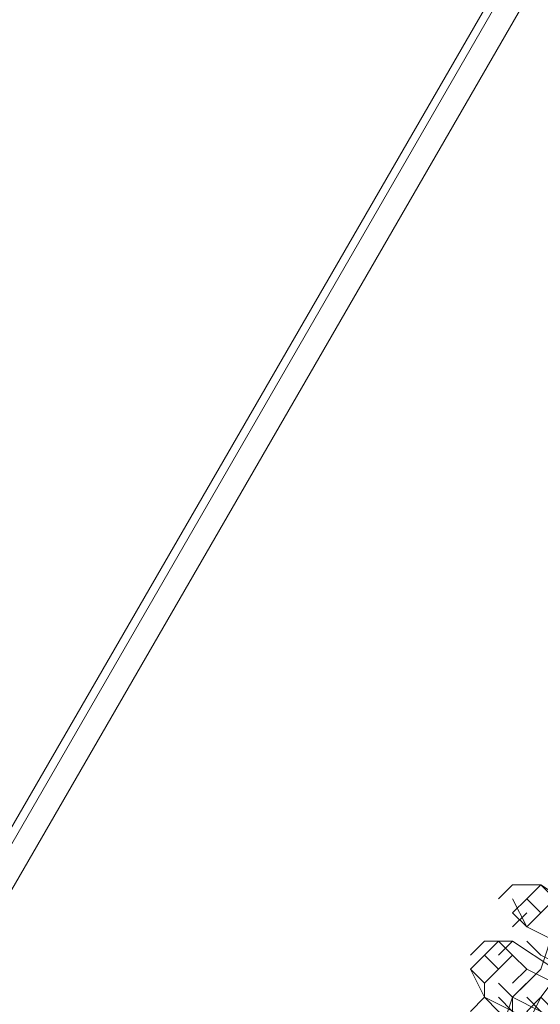
# Model space of a CAD drawing. Units: millimetres. Extents: x -4132 to 7206, y -8725 to 3299.
# Drawn here: x 3126 to 3185, y -4057 to -3946 of the extents above; entities that cross this region are included whole.
import ezdxf

# ---------------------------------------------------------------- set-up
doc = ezdxf.new("R2010")
doc.units = ezdxf.units.MM

# ---------------------------------------------------------------- blocks, each defined once
blk = doc.blocks.new('WMF0')
at = {"color": 253, "lineweight": 0}
for points in [[(1323.1808, -947.8711), (1376.2586, -855.963)], [(1323.1808, -947.8711), (1376.2586, -855.963)], [(1323.3284, -947.9449), (1376.4062, -856.0368)], [(1323.3284, -947.9449), (1376.4062, -856.0368)], [(1323.3284, -947.9449), (1376.4062, -856.0368)], [(1323.3284, -947.9449), (1376.4062, -856.0368)]]:
    blk.add_lwpolyline(points, dxfattribs=at)
blk.add_lwpolyline([(1376.2586, -855.963), (1323.2546, -947.8711), (1376.2586, -855.963)], close=True, dxfattribs=at)
at = {"color": 251, "lineweight": 0}
for points in [[(1342.153, -919.8188), (1342.2268, -919.745)], [(1342.965, -920.1879), (1342.8912, -920.0403), (1342.5959, -919.8926), (1342.3744, -919.745), (1342.2268, -919.745)], [(1342.7435, -919.745), (1342.7435, -919.8188), (1342.5959, -920.0403), (1342.3744, -920.3356), (1342.3006, -920.4832)], [(1342.2268, -919.8188), (1342.3006, -919.9665), (1342.5959, -920.1141), (1342.8173, -920.2617), (1342.965, -920.2617)], [(1342.5959, -919.8188), (1342.5959, -919.8188), (1342.4482, -919.9665), (1342.3744, -920.1879), (1342.3006, -920.2617)], [(1342.2268, -920.3356), (1342.2268, -920.3356), (1342.3744, -920.1879), (1342.4482, -919.9665), (1342.5221, -919.8926)], [(1342.2268, -919.9665), (1342.3006, -919.8926)], [(1342.0053, -920.1141), (1342.0791, -920.0403)], [(1342.8173, -920.4832), (1342.7435, -920.3356), (1342.4482, -920.1879), (1342.2268, -920.0403), (1342.0791, -920.0403)], [(1342.153, -920.1141), (1342.2268, -920.0403)], [(1342.7435, -920.3356), (1342.6697, -920.2617), (1342.5221, -920.1879), (1342.3744, -920.1141), (1342.3006, -920.0403)], [(1342.3006, -920.0403), (1342.3744, -920.1141), (1342.5221, -920.1879), (1342.6697, -920.2617), (1342.7435, -920.3356)], [(1342.2268, -920.1141), (1342.3006, -920.1879), (1342.4482, -920.2617), (1342.5959, -920.3356), (1342.6697, -920.4094)], [(1342.0053, -920.1879), (1342.0791, -920.3356), (1342.3744, -920.4832), (1342.5959, -920.6308), (1342.7435, -920.6308)], [(1342.3744, -920.1879), (1342.3744, -920.1879), (1342.2268, -920.3356), (1342.153, -920.557), (1342.0791, -920.6308)], [(1342.2268, -920.2617), (1342.3006, -920.1879)], [(1342.5959, -920.3356), (1342.4482, -920.2617), (1342.3006, -920.1879)], [(1342.0053, -920.7047), (1342.0053, -920.7047), (1342.153, -920.557), (1342.2268, -920.3356), (1342.3006, -920.2617)], [(1342.0791, -920.3356), (1342.0791, -920.2617)], [(1342.5959, -920.557), (1342.5221, -920.4832), (1342.3744, -920.4094), (1342.2268, -920.3356), (1342.153, -920.2617)], [(1342.0053, -920.4094), (1342.0791, -920.3356)], [(1342.0791, -920.3356), (1342.153, -920.4094), (1342.3006, -920.4832), (1342.4482, -920.557), (1342.5221, -920.6308)], [(1342.5959, -920.6308), (1342.5221, -920.557), (1342.3744, -920.4832), (1342.2268, -920.4094), (1342.153, -920.3356)], [(1342.2268, -920.4094), (1342.2268, -920.3356)], [(1342.2268, -920.3356), (1342.3744, -920.4094), (1342.5221, -920.4832)]]:
    blk.add_lwpolyline(points, dxfattribs=at)
for points in [[(1342.4482, -919.8188), (1342.3744, -919.745), (1342.3006, -919.8188), (1342.3744, -919.8926), (1342.4482, -919.8188)], [(1342.3744, -919.8926), (1342.3006, -919.8188), (1342.2268, -919.8926), (1342.3006, -919.9665), (1342.3744, -919.8926)], [(1342.2268, -920.1141), (1342.153, -920.0403), (1342.0791, -920.1141), (1342.153, -920.1879), (1342.2268, -920.1141)], [(1342.153, -920.1879), (1342.0791, -920.1141), (1342.0053, -920.1879), (1342.0791, -920.2617), (1342.153, -920.1879)], [(1342.3006, -920.3356), (1342.3744, -920.4094), (1342.4482, -920.4832), (1342.3744, -920.4094), (1342.3006, -920.3356)], [(1342.4482, -920.4094), (1342.3744, -920.3356), (1342.3006, -920.4094), (1342.3744, -920.4832), (1342.4482, -920.4094)]]:
    blk.add_lwpolyline(points, close=True, dxfattribs=at)

msp = doc.modelspace()

# ---------------------------------------------------------------- block references
at = {"xscale": 21.505376344, "yscale": 21.505376344, "zscale": 21.505376344}
msp.add_blockref('WMF0', (-25683.56, 15736.1), dxfattribs=at)

doc.saveas('drawing.dxf')
